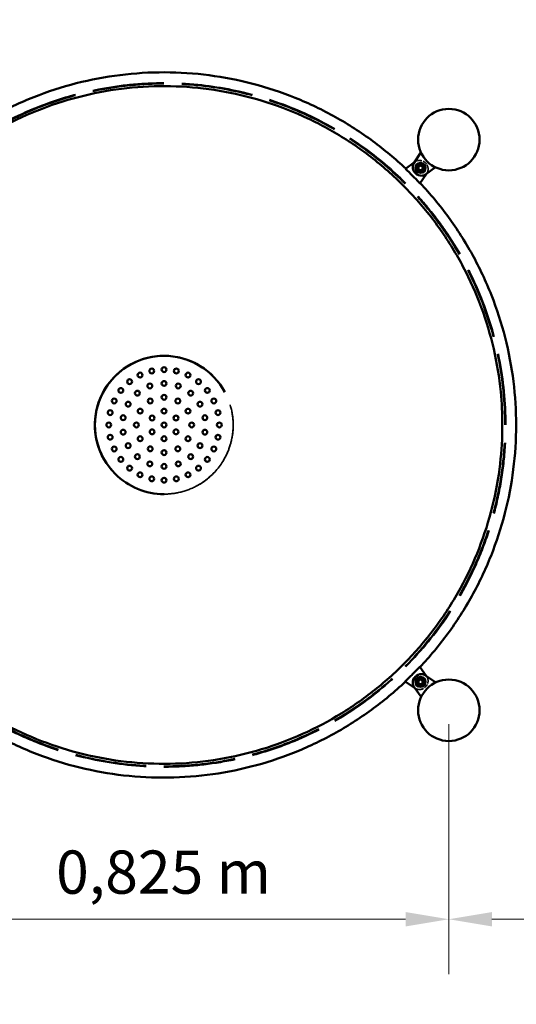
# Model space of a CAD drawing. Units: millimetres. Extents: x 907 to 13988, y 958 to 5821.
# Drawn here: x 3534 to 4253, y 2973 to 4397 of the extents above; entities that cross this region are included whole.
import ezdxf

# ---------------------------------------------------------------- set-up
doc = ezdxf.new("R2010")
doc.units = ezdxf.units.MM
doc.header["$LTSCALE"] = 25
doc.linetypes.add('DASHED', pattern=[0.2067, 0.1654, -0.0413])
for name, color, linetype, lineweight in [('Bemaßung', 7, 'Continuous', 5), ('ESF_Spielgeraet', 7, 'Continuous', 15), ('Kontur 09', 7, 'Continuous', 9), ('Sichtbar (ISO)', 7, 'Continuous', 50), ('Verdeckt (ISO)', 7, 'DASHED', 35)]:
    doc.layers.add(name, color=color, linetype=linetype, lineweight=lineweight)
doc.styles.add('Kinderland text', font='tahoma.ttf')
doc.dimstyles.new('Kinderland m', dxfattribs={"dimscale": 25, "dimtxt": 2.5, "dimasz": 2.5, "dimexe": 3.175, "dimexo": 0.8, "dimgap": 0.8, "dimtad": 1, "dimlfac": 0.001, "dimrnd": 1e-08, "dimzin": 0, "dimtxsty": 'Kinderland text', "dimcen": 0.09, "dimdle": 10, "dimclrd": 256, "dimclre": 256, "dimclrt": 256, "dimadec": 0, "dimazin": 0, "dimtfac": 1.4, "dimtmove": 0, "dimatfit": 3, "dimfxl": 1, "dimtolj": 1, "dimtzin": 0, "dimlwd": 5, "dimlwe": 5, "dimarcsym": 0})

# ---------------------------------------------------------------- blocks, each defined once
blk = doc.blocks.new('*D15')
at = {"layer": 'Bemaßung', "linetype": 'Continuous', "lineweight": 5, "transparency": 16777216}
for p, q in [((3329.9, 3378.3), (3329.9, 3016.7)), ((4155.1, 3378.3), (4155.1, 3016.7)), ((3392.4, 3096.1), (4092.6, 3096.1))]:
    blk.add_line(p, q, dxfattribs=at)
at = {"layer": 'Bemaßung', "linetype": 'Continuous', "transparency": 16777216}
for points in [[(3392.4, 3106.5), (3392.4, 3085.7), (3329.9, 3096.1)], [(4092.6, 3106.5), (4092.6, 3085.7), (4155.1, 3096.1)]]:
    blk.add_solid(points, dxfattribs=at)
at = {"layer": 'Defpoints', "color": 0, "linetype": 'Continuous', "transparency": 16777216}
for p in [(3329.9, 3398.3), (4155.1, 3398.3), (4155.1, 3096.1)]:
    blk.add_point(p, dxfattribs=at)
at = {"layer": 'Bemaßung', "linetype": 'Continuous', "lineweight": 9, "transparency": 16777216, "insert": (3742.5, 3195.5), "char_height": 62.5, "attachment_point": 2, "style": 'Kinderland text'}
blk.add_mtext('\\A1;0,825 m', dxfattribs=at)
blk = doc.blocks.new('*D17')
at = {"layer": 'Bemaßung', "linetype": 'Continuous', "lineweight": 5, "transparency": 16777216}
for p, q in [((7358.4, 3790.9), (7358.4, 3016.7)), ((4155.1, 3378.3), (4155.1, 3016.7)), ((4217.6, 3096.1), (7295.9, 3096.1))]:
    blk.add_line(p, q, dxfattribs=at)
at = {"layer": 'Bemaßung', "linetype": 'Continuous', "transparency": 16777216}
for points in [[(4217.6, 3106.5), (4217.6, 3085.7), (4155.1, 3096.1)], [(7295.9, 3106.5), (7295.9, 3085.7), (7358.4, 3096.1)]]:
    blk.add_solid(points, dxfattribs=at)
at = {"layer": 'Defpoints', "color": 0, "linetype": 'Continuous', "transparency": 16777216}
for p in [(7358.4, 3810.9), (4155.1, 3398.3), (7358.4, 3096.1)]:
    blk.add_point(p, dxfattribs=at)
at = {"layer": 'Bemaßung', "linetype": 'Continuous', "lineweight": 9, "transparency": 16777216, "insert": (5756.7, 3195.4), "char_height": 62.5, "attachment_point": 2, "style": 'Kinderland text'}
blk.add_mtext('\\A1;3,20 m', dxfattribs=at)
blk = doc.blocks.new('26-0120-XVL-0-000_Murmel-Kombi_M-01')
at = {"layer": 'Kontur 09', "color": 1, "linetype": 'DASHED', "lineweight": 18, "ltscale": 27.661715, "true_color": 0xff0000}
blk.add_arc((2917.2853, 3810.9159), 2010, 2.7544172, 357.2455828, dxfattribs=at)
at = {"layer": 'Sichtbar (ISO)'}
for p, q in [((4104.602, 4189.636), (4114.8459, 4204.7768)), ((4092.3724, 4181.3779), (4105.399, 4190.814)), ((4110.7104, 4181.5764), (4111.5862, 4185.0682)), ((4113.2964, 4179.0719), (4110.7104, 4181.5764)), ((4111.5862, 4185.0682), (4115.0482, 4186.0556)), ((4116.7584, 4180.0593), (4113.2964, 4179.0719)), ((4122.6784, 4174.0281), (4113.4045, 4160.3211)), ((4115.0482, 4186.0556), (4117.6343, 4183.5511)), ((4117.6343, 4183.5511), (4116.7584, 4180.0593)), ((4135.7852, 4183.5223), (4121.5572, 4173.2159)), ((4112.987, 3461.0685), (4122.4237, 3448.041)), ((4121.2457, 3448.8381), (4136.3859, 3438.5945)), ((4105.6378, 3430.7616), (4091.9299, 3440.036)), ((4115.1312, 3417.6559), (4104.8256, 3431.8828)), ((4110.6816, 3440.1436), (4113.186, 3442.7296)), ((4111.669, 3436.6816), (4110.6816, 3440.1436)), ((4115.1608, 3435.8058), (4111.669, 3436.6816)), ((4113.186, 3442.7296), (4116.6779, 3441.8538)), ((4117.6652, 3438.3918), (4115.1608, 3435.8058)), ((4116.6779, 3441.8538), (4117.6652, 3438.3918))]:
    blk.add_line(p, q, dxfattribs=at)
for centre, radius in [((4155.1438, 4223.5354), 44.45), ((4114.1723, 4182.5637), 7.2), ((4114.1723, 4182.5637), 7.0742), ((3725.3672, 3888.9723), 3.5), ((3743.1689, 3890.9781), 3.5), ((3760.9706, 3888.9723), 3.5), ((3693.2897, 3873.5246), 3.5), ((3708.4582, 3883.0556), 3.5), ((3743.1689, 3870.9781), 3.5), ((3777.8796, 3883.0556), 3.5), ((3793.0481, 3873.5246), 3.5), ((3680.6224, 3860.8573), 3.5), ((3704.6017, 3856.9408), 3.5), ((3722.6477, 3867.3597), 3.5), ((3763.6901, 3867.3597), 3.5), ((3781.7362, 3856.9408), 3.5), ((3805.7154, 3860.8573), 3.5), ((3671.0914, 3845.6888), 3.5), ((3723.1689, 3845.6191), 3.5), ((3743.1689, 3850.9781), 3.5), ((3763.1689, 3845.6191), 3.5), ((3815.2464, 3845.6888), 3.5), ((3665.1747, 3828.7798), 3.5), ((3691.2074, 3840.9781), 3.5), ((3708.5279, 3830.9781), 3.5), ((3743.1689, 3830.9781), 3.5), ((3777.8099, 3830.9781), 3.5), ((3795.1304, 3840.9781), 3.5), ((3821.1632, 3828.7798), 3.5), ((3684.0805, 3821.397), 3.5), ((3725.8484, 3820.9781), 3.5), ((3760.4894, 3820.9781), 3.5), ((3802.2574, 3821.397), 3.5), ((3663.1689, 3810.9781), 3.5), ((3684.0805, 3800.5592), 3.5), ((3703.1689, 3810.9781), 3.5), ((3725.8484, 3800.9781), 3.5), ((3743.1689, 3810.9781), 3.5), ((3760.4894, 3800.9781), 3.5), ((3783.1689, 3810.9781), 3.5), ((3802.2574, 3800.5592), 3.5), ((3823.1689, 3810.9781), 3.5), ((3665.1747, 3793.1764), 3.5), ((3708.5279, 3790.9781), 3.5), ((3743.1689, 3790.9781), 3.5), ((3777.8099, 3790.9781), 3.5), ((3821.1632, 3793.1764), 3.5), ((3671.0914, 3776.2674), 3.5), ((3691.2074, 3780.9781), 3.5), ((3723.1689, 3776.3371), 3.5), ((3743.1689, 3770.9781), 3.5), ((3763.1689, 3776.3371), 3.5), ((3795.1304, 3780.9781), 3.5), ((3815.2464, 3776.2674), 3.5), ((3680.6224, 3761.0989), 3.5), ((3704.6017, 3765.0154), 3.5), ((3781.7362, 3765.0154), 3.5), ((3805.7154, 3761.0989), 3.5), ((3693.2897, 3748.4316), 3.5), ((3722.6477, 3754.5966), 3.5), ((3743.1689, 3750.9781), 3.5), ((3763.6901, 3754.5966), 3.5), ((3793.0481, 3748.4316), 3.5), ((3708.4582, 3738.9006), 3.5), ((3725.3672, 3732.9839), 3.5), ((3743.1689, 3730.9781), 3.5), ((3760.9706, 3732.9839), 3.5), ((3777.8796, 3738.9006), 3.5), ((4114.1734, 3439.2677), 7.2), ((4114.1734, 3439.2677), 7.0742), ((4155.1438, 3398.2964), 44.45)]:
    blk.add_circle(centre, radius, dxfattribs=at)
for centre, radius, start, end in [((4112.8844, 4184.0323), 10, 145.9185849, 179.3638669), ((4115.5747, 4184.0024), 12.6905, 179.3638669, 272.4733029), ((4115.6908, 4181.3144), 10, 272.4733029, 305.9185849), ((3743.1466, 3810.9136), 100, 44.999928, 225.000243), ((3743.1689, 3810.8728), 100, 28.2919609, 208.6664217), ((3743.1466, 3810.9136), 100, 28.6871071, 44.999928), ((3743.1466, 3810.9136), 100, 225.000243, 269.9962997), ((4115.6121, 3437.8653), 12.6905, 89.3638669, 182.4733029), ((4115.642, 3440.5556), 10, 55.9185849, 89.3638669), ((4112.9241, 3437.7492), 10, 182.4733029, 215.9185849)]:
    blk.add_arc(centre, radius, start, end, dxfattribs=at)
for points, knots in [([(3392.7323, 4182.0565), (3408.2473, 4196.6791), (3424.7136, 4210.3533), (3459.3148, 4235.5976), (3477.5325, 4247.1977), (3515.2118, 4267.9625), (3534.7484, 4277.1686), (3574.7479, 4293.009), (3595.2908, 4299.6742), (3636.9714, 4310.3373), (3658.1927, 4314.355), (3700.881, 4319.6658), (3722.4329, 4320.9739), (3765.4544, 4320.8554), (3787.0096, 4319.4272), (3829.6753, 4313.8742), (3850.871, 4309.7381), (3892.4893, 4298.8436), (3912.9948, 4292.0632), (3952.9048, 4275.9995), (3972.389, 4266.6846), (4009.9501, 4245.7101), (4028.1022, 4234.0094), (4061.9575, 4209.0187), (4077.7947, 4195.7749), (4092.7477, 4181.6497)], [0, 0, 0, 0, 6.395975069, 6.395975069, 12.849352681, 12.849352681, 19.302604693, 19.302604693, 25.755903056, 25.755903056, 32.209492334, 32.209492334, 38.661129894, 38.661129894, 45.115988283, 45.115988283, 51.56878847, 51.56878847, 58.022167248, 58.022167248, 64.475231443, 64.475231443, 70.928308193, 70.928308193, 77.099203108, 77.099203108, 77.099203108, 77.099203108]), ([(4230.1647, 3858.9477), (4228.115, 3879.7533), (4224.7251, 3900.4699), (4215.3042, 3941.3919), (4209.2321, 3961.6765), (4194.5557, 4001.2121), (4185.9209, 4020.5451), (4166.2741, 4057.8594), (4155.2211, 4075.9182), (4130.9318, 4110.3886), (4117.646, 4126.8725), (4089.1184, 4157.9282), (4073.8172, 4172.564), (4041.5247, 4199.6882), (4024.4652, 4212.2316), (3988.9498, 4234.9664), (3970.4206, 4245.206), (3932.2737, 4263.1765), (3912.5769, 4270.9448), (3872.4297, 4283.8528), (3851.8959, 4289.0191), (3810.4218, 4296.6466), (3789.3955, 4299.1244), (3747.2826, 4301.3473), (3726.1083, 4301.094), (3684.0632, 4297.8708), (3663.1046, 4294.897), (3621.8269, 4286.2862), (3601.422, 4280.6332), (3561.5916, 4266.7754), (3542.0838, 4258.5405), (3504.3707, 4239.6669), (3486.0872, 4228.9884), (3451.124, 4205.4151), (3434.3707, 4192.4727), (3402.7338, 4164.5921), (3387.7852, 4149.5956), (3362.5777, 4120.8112), (3351.9244, 4107.2717), (3342.0229, 4093.2247)], [0, 0, 0, 0, 6.271908734, 6.271908734, 12.597726655, 12.597726655, 18.92343472, 18.92343472, 25.248888724, 25.248888724, 31.573978517, 31.573978517, 37.899776785, 37.899776785, 44.225750886, 44.225750886, 50.55045948, 50.55045948, 56.876084674, 56.876084674, 63.201831805, 63.201831805, 69.526986057, 69.526986057, 75.853306947, 75.853306947, 82.177517539, 82.177517539, 88.503182416, 88.503182416, 94.829204417, 94.829204417, 101.154841955, 101.154841955, 107.479557935, 107.479557935, 113.805512989, 113.805512989, 118.958069907, 118.958069907, 118.958069907, 118.958069907]), ([(4113.4045, 4160.3211), (4109.9337, 4164.0053), (4103.0229, 4171.1252), (4095.906, 4178.0409), (4092.3724, 4181.3779)], [377.79641215, 377.79641215, 377.79641215, 377.79641215, 392.698461603, 407.00465761, 407.00465761, 407.00465761, 407.00465761]), ([(4113.666, 4160.7075), (4128.2886, 4145.1924), (4141.9628, 4128.7261), (4167.207, 4094.1249), (4178.8071, 4075.9071), (4199.5718, 4038.2279), (4208.7778, 4018.6912), (4224.6183, 3978.6915), (4231.2837, 3958.1483), (4241.9453, 3916.4692), (4245.963, 3895.2502), (4251.2177, 3853.0296), (4252.5249, 3831.953), (4252.5245, 3789.4061), (4251.1585, 3767.8527), (4245.7255, 3725.1758), (4241.6485, 3703.9671), (4230.8699, 3662.3165), (4224.1467, 3641.7916), (4208.1945, 3601.8361), (4198.9339, 3582.3257), (4178.0643, 3544.7063), (4166.4146, 3526.5218), (4141.2382, 3492.2147), (4127.7096, 3475.9907), (4113.2588, 3460.6932)], [0, 0, 0, 0, 6.395975588, 6.395975588, 12.84935281, 12.84935281, 19.30260359, 19.30260359, 25.755970805, 25.755970805, 32.208943603, 32.208943603, 38.519869184, 38.519869184, 44.973021666, 44.973021666, 51.426272976, 51.426272976, 57.879813802, 57.879813802, 64.332936907, 64.332936907, 70.785943595, 70.785943595, 77.099071388, 77.099071388, 77.099071388, 77.099071388]), ([(3342.0231, 3528.6072), (3350.2826, 3516.8901), (3359.0609, 3505.5298), (3381.919, 3478.488), (3396.6034, 3463.2338), (3427.7488, 3434.8038), (3444.2743, 3421.5687), (3478.8221, 3397.3876), (3496.9161, 3386.3915), (3534.2921, 3366.8619), (3553.652, 3358.2882), (3593.2311, 3343.7374), (3613.5324, 3337.7294), (3654.6565, 3328.3976), (3675.5648, 3325.0554), (3717.5515, 3321.0981), (3738.7172, 3320.4759), (3780.8549, 3321.9644), (3801.9144, 3324.0727), (3843.5188, 3330.9714), (3864.1491, 3335.7815), (3904.5186, 3347.9882), (3924.3423, 3355.4089), (3962.7947, 3372.7087), (3981.503, 3382.624), (4017.4118, 3404.7364), (4034.6865, 3416.9796), (4067.448, 3443.5336), (4083.002, 3457.9004), (4112.0664, 3488.4522), (4125.6384, 3504.6996), (4150.5261, 3538.7405), (4161.8934, 3556.6047), (4182.1906, 3593.5713), (4191.1618, 3612.7508), (4206.5259, 3652.0219), (4212.9512, 3672.195), (4223.1284, 3713.1173), (4226.9013, 3733.9514), (4231.4505, 3773.479), (4232.5245, 3792.2131), (4232.5248, 3826.9463), (4231.7362, 3842.9952), (4230.1647, 3858.9477)], [179.088881601, 179.088881601, 179.088881601, 179.088881601, 183.385666877, 183.385666877, 189.711376394, 189.711376394, 196.036646136, 196.036646136, 202.362252336, 202.362252336, 208.687867331, 208.687867331, 215.012986439, 215.012986439, 221.338746282, 221.338746282, 227.664801612, 227.664801612, 233.987928847, 233.987928847, 240.316554179, 240.316554179, 246.640325617, 246.640325617, 252.965992019, 252.965992019, 259.291630046, 259.291630046, 265.617406924, 265.617406924, 271.942077391, 271.942077391, 278.267962996, 278.267962996, 284.593757391, 284.593757391, 290.918863744, 290.918863744, 297.24438343, 297.24438343, 302.85543162, 302.85543162, 307.664334532, 307.664334532, 307.664334532, 307.664334532]), ([(4091.9299, 3440.036), (4095.6141, 3443.5069), (4102.7341, 3450.4178), (4109.6499, 3457.5347), (4112.987, 3461.0685)], [2733.987197461, 2733.987197461, 2733.987197461, 2733.987197461, 2748.889231222, 2763.195785777, 2763.195785777, 2763.195785777, 2763.195785777]), ([(4092.3164, 3439.7746), (4076.8013, 3425.1519), (4060.3349, 3411.4777), (4025.7338, 3386.2336), (4007.516, 3374.6335), (3969.8367, 3353.8688), (3950.3001, 3344.6626), (3910.3006, 3328.8225), (3889.7578, 3322.1573), (3848.0768, 3311.494), (3826.8549, 3307.4764), (3784.1668, 3302.166), (3762.6159, 3300.8578), (3719.5944, 3300.9761), (3698.0382, 3302.4046), (3655.3722, 3307.9579), (3634.177, 3312.0939), (3592.5593, 3322.9884), (3572.0539, 3329.7688), (3532.1438, 3345.8325), (3512.6595, 3355.1476), (3475.0984, 3376.1222), (3456.9463, 3387.8229), (3423.0917, 3412.8132), (3407.2551, 3426.0565), (3392.3027, 3440.1811)], [0, 0, 0, 0, 6.395975379, 6.395975379, 12.849354312, 12.849354312, 19.302609198, 19.302609198, 25.75586485, 25.75586485, 32.209623443, 32.209623443, 38.66100441, 38.66100441, 45.116133952, 45.116133952, 51.568785856, 51.568785856, 58.022135312, 58.022135312, 64.475242045, 64.475242045, 70.928310088, 70.928310088, 77.098970451, 77.098970451, 77.098970451, 77.098970451])]:
    blk.add_open_spline(points, degree=3, knots=knots, dxfattribs=at)
at = {"layer": 'Verdeckt (ISO)', "ltscale": 0.105384}
for p, q in [((4105.399, 4190.814), (4106.5202, 4191.6262)), ((4122.4237, 3448.041), (4123.2359, 3446.9198))]:
    blk.add_line(p, q, dxfattribs=at)
at = {"layer": 'Verdeckt (ISO)', "ltscale": 0.108261}
for p, q in [((4123.4754, 4175.2061), (4122.6784, 4174.0281)), ((4106.8158, 3429.9646), (4105.6378, 3430.7616))]:
    blk.add_line(p, q, dxfattribs=at)
at = {"layer": 'Verdeckt (ISO)', "ltscale": 2.67106}
for centre in [(4114.1723, 4182.5637), (4114.1734, 3439.2677)]:
    blk.add_circle(centre, 5.58, dxfattribs=at)
at = {"layer": 'Verdeckt (ISO)', "ltscale": 2.297672}
for centre in [(4114.1723, 4182.5637), (4114.1723, 4182.5637), (4114.1734, 3439.2677), (4114.1734, 3439.2677)]:
    blk.add_circle(centre, 4.8, dxfattribs=at)
at = {"layer": 'Verdeckt (ISO)', "ltscale": 2.154061}
for centre in [(4113.894, 4182.2764), (4114.1834, 4182.5657), (4113.8861, 3439.546), (4114.1754, 3439.2566)]:
    blk.add_circle(centre, 4.5, dxfattribs=at)
at = {"layer": 'Verdeckt (ISO)', "ltscale": 2.01045}
for centre in [(4114.1723, 4182.5637), (4114.1734, 3439.2677)]:
    blk.add_circle(centre, 4.2, dxfattribs=at)
at = {"layer": 'Verdeckt (ISO)', "ltscale": 1.86684}
for centre in [(4114.1723, 4182.5637), (4114.1734, 3439.2677)]:
    blk.add_circle(centre, 3.9, dxfattribs=at)
at = {"layer": 'Verdeckt (ISO)', "ltscale": 1.723229}
for centre in [(4114.1723, 4182.5637), (4114.1734, 3439.2677)]:
    blk.add_circle(centre, 3.6, dxfattribs=at)
at = {"layer": 'Verdeckt (ISO)', "ltscale": 1.436435}
for centre in [(4114.1723, 4182.5637), (4114.1734, 3439.2677)]:
    blk.add_circle(centre, 3.0009, dxfattribs=at)
at = {"layer": 'Verdeckt (ISO)', "ltscale": 1.387428}
for centre in [(4114.1723, 4182.5637), (4114.1734, 3439.2677)]:
    blk.add_circle(centre, 2.8985, dxfattribs=at)
at = {"layer": 'Verdeckt (ISO)', "ltscale": 1.378563}
for centre in [(4114.1723, 4182.5637), (4114.1734, 3439.2677)]:
    blk.add_circle(centre, 2.88, dxfattribs=at)
at = {"layer": 'Verdeckt (ISO)', "ltscale": 0.444632}
for centre, start, end in [((4112.3866, 4183.5277), 92.4733029, 125.9185849), ((4115.193, 4180.8098), 325.9185849, 359.3638669), ((4115.1374, 3441.0534), 2.4733029, 35.9185849), ((4112.4195, 3438.247), 235.9185849, 269.3638669)]:
    blk.add_arc(centre, 10, start, end, dxfattribs=at)
at = {"layer": 'Verdeckt (ISO)', "ltscale": 0.454667}
for centre, start, end in [((4114.1723, 4182.5637), 135.9185849, 195.9185849), ((4114.1723, 4182.5637), 75.9185849, 135.9185849), ((4114.1723, 4182.5637), 15.9185849, 75.9185849), ((4114.1723, 4182.5637), 195.9185849, 255.9185849), ((4114.1723, 4182.5637), 255.9185849, 315.9185849), ((4114.1723, 4182.5637), 315.9185849, 15.9185849), ((4114.1734, 3439.2677), 165.9185849, 225.9185849), ((4114.1734, 3439.2677), 105.9185849, 165.9185849), ((4114.1734, 3439.2677), 225.9185849, 285.9185849), ((4114.1734, 3439.2677), 45.9185849, 105.9185849), ((4114.1734, 3439.2677), 285.9185849, 345.9185849), ((4114.1734, 3439.2677), 345.9185849, 45.9185849)]:
    blk.add_arc(centre, 5.7, start, end, dxfattribs=at)
at = {"layer": 'Verdeckt (ISO)', "ltscale": 1.571116}
for centre, start, end in [((4112.5027, 4180.8397), 359.3638669, 92.4733029), ((4112.4494, 3440.9373), 269.3638669, 2.4733029)]:
    blk.add_arc(centre, 12.6905, start, end, dxfattribs=at)
at = {"layer": 'Verdeckt (ISO)', "ltscale": 20.04398}
blk.add_arc((3743.1466, 3810.9136), 100, 269.9962997, 28.6871071, dxfattribs=at)
at = {"layer": 'Verdeckt (ISO)', "ltscale": 30.334372}
blk.add_arc((3743.1689, 3810.8728), 100, 208.6664217, 28.2919609, dxfattribs=at)
at = {"layer": 'Verdeckt (ISO)', "ltscale": 25.06904}
blk.add_open_spline([(4092.8529, 4160.6206), (4054.3648, 4199.1323), (4009.7768, 4231.0331), (3907.9698, 4280.9969), (3850.8377, 4297.3016), (3776.2308, 4304.7684), (3760.2095, 4305.5887), (3728.0879, 4305.6703), (3712.0023, 4304.9254), (3679.9509, 4301.871), (3663.9951, 4299.5607), (3616.1366, 4290.2233), (3584.7815, 4280.8124), (3494.1762, 4243.5108), (3439.2848, 4206.9194), (3346.9115, 4114.5462), (3310.3191, 4059.66), (3260.2782, 3938.1142), (3247.6183, 3872.5471), (3248.7899, 3742.9475), (3261.5842, 3680.1265), (3310.8055, 3561.4213), (3347.2671, 3506.8952), (3393.2144, 3460.9799)], degree=3, knots=[0, 0, 0, 0, 16.334142637, 16.334142637, 34.012252828, 34.012252828, 38.82036662, 38.82036662, 43.646702991, 43.646702991, 48.478549101, 48.478549101, 58.269359439, 58.269359439, 77.852256103, 77.852256103, 97.433780197, 97.433780197, 117.251006586, 117.251006586, 136.290200247, 136.290200247, 155.753949495, 155.753949495, 155.753949495, 155.753949495], dxfattribs=at)
at = {"layer": 'Verdeckt (ISO)', "ltscale": 24.997906}
blk.add_open_spline([(4091.8145, 4159.5822), (4053.4368, 4197.9895), (4008.9741, 4229.8058), (3907.4456, 4279.6375), (3850.469, 4295.8983), (3776.0698, 4303.3426), (3760.0976, 4304.1602), (3728.0703, 4304.2413), (3712.0285, 4303.4981), (3680.0713, 4300.4521), (3664.1635, 4298.1488), (3616.4478, 4288.839), (3585.1839, 4279.4557), (3494.84, 4242.2619), (3440.1057, 4205.7752), (3348.001, 4113.6703), (3311.5133, 4058.942), (3261.6167, 3937.746), (3248.9937, 3872.3684), (3250.1616, 3743.1599), (3262.9132, 3680.5285), (3311.9927, 3562.146), (3348.3634, 3507.7572), (3394.1972, 3461.9628)], degree=3, knots=[-155.516356445, -155.516356445, -155.516356445, -155.516356445, -139.203529583, -139.203529583, -121.548557431, -121.548557431, -116.748500353, -116.748500353, -111.928591552, -111.928591552, -107.104642687, -107.104642687, -97.329381537, -97.329381537, -77.777625483, -77.777625483, -58.227466207, -58.227466207, -38.442571999, -38.442571999, -19.437286117, -19.437286117, 0, 0, 0, 0], dxfattribs=at)
at = {"layer": 'Verdeckt (ISO)', "ltscale": 0.254737}
for points, weights in [([(4110.0777, 4186.5291), (4109.0152, 4185.432), (4107.7883, 4184.1651)], [1, 1.03795484923, 1]), ([(4112.3671, 4188.8931), (4111.1402, 4187.6263), (4110.0777, 4186.5291)], [1, 1.03795484923, 1]), ([(4115.5591, 4188.0925), (4114.0777, 4188.4641), (4112.3671, 4188.8931)], [1, 1.03795484912, 1]), ([(4118.7511, 4187.2918), (4117.0405, 4187.7209), (4115.5591, 4188.0925)], [1, 1.03795484962, 1]), ([(4119.6537, 4184.1271), (4119.2348, 4185.5958), (4118.7511, 4187.2918)], [1, 1.03795484953, 1]), ([(4107.7883, 4184.1651), (4108.272, 4182.4691), (4108.6909, 4181.0004)], [1, 1.03795484934, 1]), ([(4108.6909, 4181.0004), (4109.1098, 4179.5317), (4109.5935, 4177.8357)], [1, 1.03795484953, 1]), ([(4109.5935, 4177.8357), (4111.3041, 4177.4066), (4112.7855, 4177.035)], [1, 1.03795484962, 1]), ([(4112.7855, 4177.035), (4114.2669, 4176.6634), (4115.9775, 4176.2343)], [1, 1.03795484912, 1]), ([(4115.9775, 4176.2343), (4117.2044, 4177.5012), (4118.2669, 4178.5984)], [1, 1.03795484923, 1]), ([(4118.2669, 4178.5984), (4119.3294, 4179.6955), (4120.5563, 4180.9624)], [1, 1.03795484923, 1]), ([(4120.5563, 4180.9624), (4120.0726, 4182.6583), (4119.6537, 4184.1271)], [1, 1.03795484934, 1]), ([(4108.6447, 3440.6545), (4108.2731, 3439.1731), (4107.844, 3437.4625)], [1, 1.03795484912, 1]), ([(4107.844, 3437.4625), (4109.1109, 3436.2356), (4110.208, 3435.1731)], [1, 1.03795484923, 1]), ([(4109.4454, 3443.8465), (4109.0163, 3442.1359), (4108.6447, 3440.6545)], [1, 1.03795484962, 1]), ([(4112.6101, 3444.7491), (4111.1413, 3444.3302), (4109.4454, 3443.8465)], [1, 1.03795484953, 1]), ([(4110.208, 3435.1731), (4111.3052, 3434.1106), (4112.5721, 3432.8837)], [1, 1.03795484923, 1]), ([(4112.5721, 3432.8837), (4114.268, 3433.3674), (4115.7368, 3433.7863)], [1, 1.03795484934, 1]), ([(4115.7748, 3445.6517), (4114.0788, 3445.168), (4112.6101, 3444.7491)], [1, 1.03795484934, 1]), ([(4115.7368, 3433.7863), (4117.2055, 3434.2052), (4118.9015, 3434.6889)], [1, 1.03795484953, 1]), ([(4118.1388, 3443.3623), (4117.0416, 3444.4248), (4115.7748, 3445.6517)], [1, 1.03795484923, 1]), ([(4120.5028, 3441.0729), (4119.2359, 3442.2998), (4118.1388, 3443.3623)], [1, 1.03795484923, 1]), ([(4118.9015, 3434.6889), (4119.3305, 3436.3995), (4119.7021, 3437.8809)], [1, 1.03795484962, 1]), ([(4119.7021, 3437.8809), (4120.0737, 3439.3623), (4120.5028, 3441.0729)], [1, 1.03795484912, 1])]:
    blk.add_rational_spline(points, weights, degree=2, dxfattribs=at)
at = {"layer": 'Verdeckt (ISO)', "ltscale": 2.267646}
blk.add_open_spline([(4113.4053, 4160.3222), (4109.9345, 4164.0063), (4103.0238, 4171.1261), (4095.9071, 4178.0418), (4092.3734, 4181.3787)], degree=3, knots=[377.796698931, 377.796698931, 377.796698931, 377.796698931, 392.698461603, 407.004415279, 407.004415279, 407.004415279, 407.004415279], dxfattribs=at)
at = {"layer": 'Verdeckt (ISO)', "ltscale": 24.978498}
blk.add_open_spline([(4236.1579, 3810.9166), (4236.1579, 3875.6652), (4223.4114, 3939.7718), (4185.9267, 4030.3209), (4170.1291, 4059.6894), (4142.5718, 4100.4375), (4133.0164, 4113.1909), (4117.9134, 4131.4365), (4112.8233, 4137.2983), (4102.465, 4148.6734), (4097.2025, 4154.19), (4091.8145, 4159.5822)], degree=3, knots=[-38.807868163, -38.807868163, -38.807868163, -38.807868163, -19.37610226, -19.37610226, -9.392462893, -9.392462893, -4.615406376, -4.615406376, -2.286813045, -2.286813045, 0, 0, 0, 0], dxfattribs=at)
at = {"layer": 'Verdeckt (ISO)', "ltscale": 25.053453}
blk.add_open_spline([(4237.6431, 3810.9166), (4237.6431, 3875.858), (4224.8571, 3940.158), (4187.2557, 4030.9786), (4171.4085, 4060.435), (4143.7662, 4101.3033), (4134.1817, 4114.0937), (4114.1554, 4138.2833), (4103.7619, 4149.7049), (4092.8529, 4160.6206)], degree=3, knots=[0.000001, 0.000001, 0.000001, 0.000001, 19.482415235, 19.482415235, 29.492301527, 29.492301527, 34.2822684, 34.2822684, 38.910627175, 38.910627175, 38.910627175, 38.910627175], dxfattribs=at)
at = {"layer": 'Verdeckt (ISO)', "ltscale": 25.060358}
blk.add_open_spline([(3393.2144, 3460.9799), (3415.9781, 3438.232), (3440.9115, 3417.755), (3496.084, 3380.8116), (3526.4085, 3364.777), (3617.1231, 3328.2519), (3680.1423, 3316.0961), (3759.8026, 3316.2243), (3775.8879, 3317.0361), (3807.9328, 3320.2243), (3823.882, 3322.6014), (3847.5832, 3327.3287), (3855.4397, 3329.0962), (3871.0633, 3333.014), (3878.8283, 3335.164), (3902.0389, 3342.2052), (3917.3031, 3347.6671), (3988.8859, 3377.3231), (4040.6578, 3411.0966), (4131.1545, 3497.6832), (4168.3612, 3550.4498), (4208.5188, 3640.1891), (4219.2415, 3672.903), (4233.905, 3740.7881), (4237.6432, 3775.8021), (4237.6431, 3810.9166)], degree=3, knots=[0, 0, 0, 0, 9.654476268, 9.654476268, 19.914373348, 19.914373348, 38.986507275, 38.986507275, 43.814752619, 43.814752619, 48.648335685, 48.648335685, 51.06292901, 51.06292901, 53.479035329, 53.479035329, 58.336751277, 58.336751277, 76.709227253, 76.709227253, 95.886098111, 95.886098111, 106.17929512, 106.17929512, 116.706302586, 116.706302586, 116.706302586, 116.706302586], dxfattribs=at)
at = {"layer": 'Verdeckt (ISO)', "ltscale": 24.987097}
blk.add_open_spline([(3394.1972, 3461.9628), (3416.898, 3439.2815), (3441.7633, 3418.8639), (3496.7843, 3382.0294), (3527.0252, 3366.0431), (3617.4731, 3329.6367), (3680.3014, 3317.523), (3759.7184, 3317.6541), (3775.7601, 3318.4645), (3807.7114, 3321.645), (3823.6126, 3324.0155), (3847.2439, 3328.7298), (3855.0779, 3330.4926), (3870.6566, 3334.3998), (3878.3993, 3336.5439), (3901.542, 3343.5657), (3916.762, 3349.0124), (3988.1345, 3378.5847), (4039.7548, 3412.2617), (4129.9838, 3498.5974), (4167.0805, 3551.2097), (4207.1202, 3640.6896), (4217.8109, 3673.3073), (4232.4309, 3740.9938), (4236.1579, 3775.9049), (4236.1579, 3810.9166)], degree=3, knots=[-116.453583309, -116.453583309, -116.453583309, -116.453583309, -106.818249717, -106.818249717, -96.579149386, -96.579149386, -77.549678975, -77.549678975, -72.730430635, -72.730430635, -67.907411444, -67.907411444, -65.497819042, -65.497819042, -63.086705077, -63.086705077, -58.239507685, -58.239507685, -39.907764856, -39.907764856, -20.773630924, -20.773630924, -10.503507838, -10.503507838, -0.000001, -0.000001, -0.000001, -0.000001], dxfattribs=at)
at = {"layer": 'Verdeckt (ISO)', "ltscale": 2.267673}
blk.add_open_spline([(4091.931, 3440.0353), (4095.6151, 3443.5061), (4102.735, 3450.4169), (4109.6508, 3457.5337), (4112.9877, 3461.0674)], degree=3, knots=[2733.987484242, 2733.987484242, 2733.987484242, 2733.987484242, 2748.889231222, 2763.195543446, 2763.195543446, 2763.195543446, 2763.195543446], dxfattribs=at)
at = {"layer": 'Bemaßung', "linetype": 'Continuous', "lineweight": 9}
for base, p1, p2, override, picture, middle in [((7358.3532, 3096.0702), (4155.1438, 3398.2964), (7358.3532, 3810.9108), {"dimgap": 0.8, "dimdec": 2, "dimlfac": 0.001, "dimpost": '', "dimtol": 0, "dimlim": 0, "dimtp": 0, "dimtm": 0, "dimtdec": 2, "dimtofl": 0, "dimatfit": 1}, '*D17', (5756.7485, 3096.0702)), ((4155.1438, 3096.0702), (3329.9048, 3398.2964), (4155.1438, 3398.2964), {"dimgap": 0.8, "dimdec": 3, "dimlfac": 0.001, "dimpost": '', "dimtol": 0, "dimlim": 0, "dimtp": 0, "dimtm": 0, "dimtdec": 3, "dimtofl": 0, "dimatfit": 1}, '*D15', (3742.5243, 3096.0702))]:
    dim = blk.add_linear_dim(base=base, p1=p1, p2=p2, angle=180, text='<> m', dimstyle='Kinderland m', override=override, dxfattribs=at)
    dim.commit()
    dim.dimension.update_dxf_attribs({"geometry": picture, "text_midpoint": middle, "dimtype": 128})

msp = doc.modelspace()

# ---------------------------------------------------------------- block references
at = {"layer": 'ESF_Spielgeraet'}
msp.add_blockref('26-0120-XVL-0-000_Murmel-Kombi_M-01', (0, 0), dxfattribs=at)

doc.saveas('drawing.dxf')
